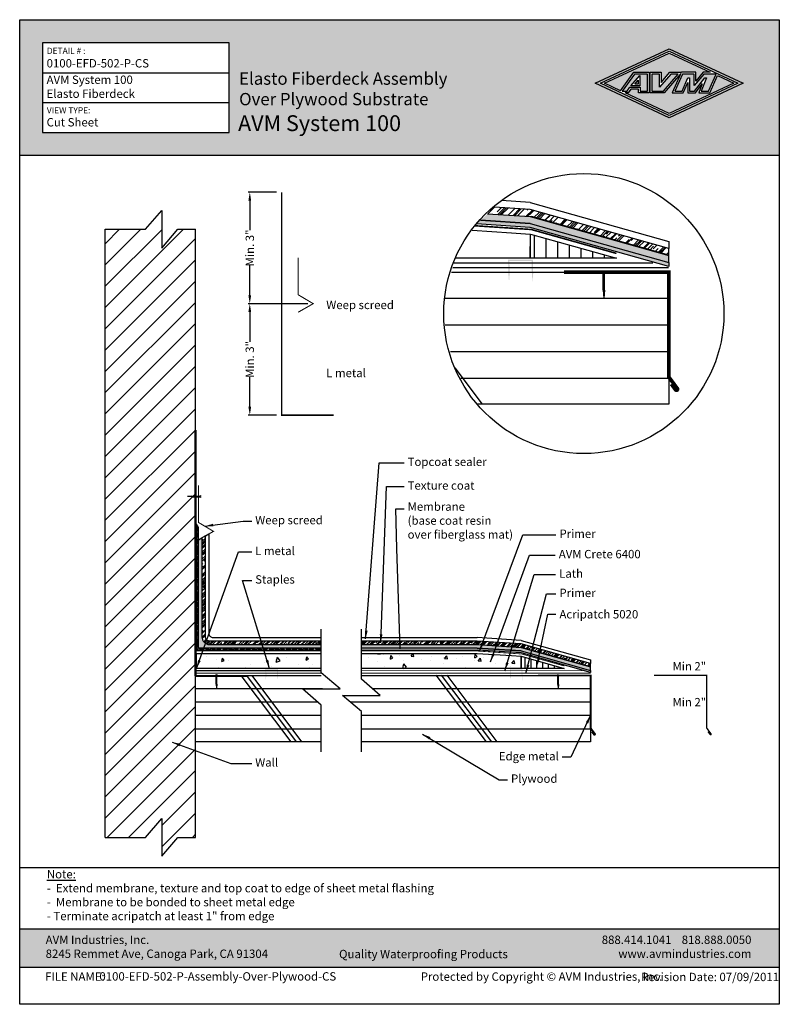
# Model space of a CAD drawing. Extents: x 0 to 216, y 0 to 280.
import ezdxf
from ezdxf.xclip import XClip

# ---------------------------------------------------------------- set-up
doc = ezdxf.new("R2010")
doc.units = 0
doc.header["$LTSCALE"] = 10
doc.header["$MEASUREMENT"] = 0
doc.header["$XCLIPFRAME"] = 0
doc.header["$PDMODE"] = 35
doc.linetypes.add('ACAD_ISO03W100', pattern=[30, 12, -18])
doc.linetypes.add('DOT', pattern=[0.25, 0, -0.25])
doc.layers.get('0').update_dxf_attribs({"linetype": 'CONTINUOUS'})
doc.layers.get('Defpoints').update_dxf_attribs({"linetype": 'CONTINUOUS'})
for name, color, linetype in [('3517-LOGO$0$CADdetails-7-FRAME', 7, 'CONTINUOUS'), ('3517-LOGO$0$CADdetails-7-VERYFINE', 7, 'CONTINUOUS'), ('3517-LOGO$0$LOGO', 131, 'CONTINUOUS'), ('3517-LOGO$0$TEXT', 7, 'CONTINUOUS'), ('3517-LOGO$0$TITLE BLOCK', 151, 'CONTINUOUS'), ('base_coat', 94, 'CONTINUOUS'), ('CADdetails-7-FRAME', 7, 'CONTINUOUS'), ('CADdetails-7-VERYFINE', 7, 'CONTINUOUS'), ('concrete', 153, 'CONTINUOUS'), ('FIBERGLASS', 232, 'CONTINUOUS'), ('lath', 150, 'CONTINUOUS'), ('plywood', 46, 'CONTINUOUS'), ('primer', 7, 'CONTINUOUS'), ('sheet_metal', 1, 'CONTINUOUS'), ('texture_coat', 20, 'CONTINUOUS'), ('topcoat', 23, 'CONTINUOUS'), ('wall', 46, 'CONTINUOUS')]:
    doc.layers.add(name, color=color, linetype=linetype)
doc.styles.add('3517-LOGO$0$CADdetails-NOTES', font='ARIALN.TTF', dxfattribs={"height": 2.38})
doc.styles.add('CADdetails-DIMENSIONS', font='ARIALN.TTF', dxfattribs={"height": 2.38})
doc.styles.add('CADdetails-NOTES', font='ARIALN.TTF', dxfattribs={"height": 2.38})
doc.dimstyles.new('CADdetails-LEADER', dxfattribs={"dimtxt": 2.38, "dimasz": 2.38, "dimexe": 0.5, "dimexo": 1.5, "dimgap": 1, "dimtad": 0, "dimzin": 0, "dimdsep": 46, "dimtxsty": 'CADdetails-DIMENSIONS', "dimcen": 1, "dimclrd": 256, "dimclre": 256, "dimclrt": 256, "dimadec": 0, "dimazin": 0, "dimtfac": 1, "dimtdec": 4, "dimtofl": 0, "dimtmove": 0, "dimatfit": 3, "dimfxl": 0, "dimtolj": 1, "dimtzin": 0, "dimarcsym": 0})

# ---------------------------------------------------------------- blocks, each defined once
blk = doc.blocks.new('STAPLE')
at = {"layer": 'sheet_metal', "linetype": 'DOT'}
blk.add_hatch(color=256, dxfattribs=at).paths.add_polyline_path([(474.248, 52.844), (472.916, 52.844), (472.928, 52.082), (472.963, 51.654), (472.997, 52.082), (472.985, 52.774), (474.178, 52.774), (474.19, 52.082), (474.225, 51.654), (474.26, 52.082)])
blk = doc.blocks.new('NAIL')
at = {"layer": 'sheet_metal'}
blk.add_hatch(color=256, dxfattribs=at).paths.add_polyline_path([(202.415, -3.657), (202.436, -3.923), (202.458, -3.657), (202.458, -3.057), (202.5, -3.057, 0.39206), (202.372, -3.057), (202.415, -3.057)])
for p, q in [((202.372, -3.057), (202.415, -3.057)), ((202.415, -3.657), (202.415, -3.057)), ((202.415, -3.057), (202.415, -3.057)), ((202.458, -3.057), (202.5, -3.057)), ((202.458, -3.657), (202.458, -3.057)), ((202.415, -3.657), (202.436, -3.923)), ((202.458, -3.657), (202.436, -3.923))]:
    blk.add_line(p, q, dxfattribs=at)
blk.add_arc((202.436, -3.126), 0.0941, 47.1837, 132.8163, dxfattribs=at)
blk = doc.blocks.new('EDGE1')
at = {"layer": 'base_coat', "linetype": 'Continuous'}
h = blk.add_hatch(dxfattribs=at)
h.set_pattern_fill('DOTS', color=256, scale=2.5, style=0)
h.set_pattern_definition([(0, (-493.6163, -35.64432), (0.078125, 0.15625), [0, -0.15625])])
h.paths.add_polyline_path([(6.615, 3.653), (6.556, 3.656), (1.874, 3.967), (-10.495, 3.967), (-10.495, 3.591), (1.874, 3.591), (6.556, 3.28), (13.993, 1.192), (13.993, 1.582)])
at = {"layer": 'concrete', "linetype": 'Continuous'}
h = blk.add_hatch(dxfattribs=at)
h.set_pattern_fill('ANSI31', color=256, scale=5, angle=45, style=0)
h.set_pattern_definition([(90, (-493.6163, -35.6443), (-0.625, 1e-16), [])])
h.paths.add_polyline_path([(6.568, 2.715), (6.556, 1.42), (11.181, 1.42)])
at = {"layer": 'FIBERGLASS', "linetype": 'Continuous'}
h = blk.add_hatch(dxfattribs=at)
h.set_pattern_fill('ANSI35', color=256, style=0)
h.set_pattern_definition([(45, (-493.6163, -35.64432), (-0.1767767, 0.1767767), []), (45, (-493.43952, -35.64432), (-0.1767767, 0.1767767), [0.3125, -0.0625, 0, -0.0625])])
h.paths.add_polyline_path([(1.874, 3.591), (-10.495, 3.591), (-10.495, 3.375), (1.874, 3.375), (6.556, 3.063), (6.558, 3.063), (6.558, 3.28)])
h.paths.add_polyline_path([(6.558, 3.28), (6.558, 3.28), (6.558, 3.063), (13.993, 0.975), (13.993, 1.192)])
at = {"layer": 'texture_coat', "linetype": 'Continuous'}
h = blk.add_hatch(dxfattribs=at)
h.set_pattern_fill('AR-RROOF', color=256, scale=0.4, angle=45, style=0)
h.set_pattern_definition([(45, (-493.6163, -35.64432), (0.33941125, 0.90509668), [6, -0.8, 2, -0.4]), (45, (-493.38154, -35.1267), (-0.6590235, 0.0933381), [1.2, -0.132, 2.4, -0.3]), (45, (-493.7153, -35.26248), (1.28127749, 1.66028672), [3.2, -0.56, 1.6, -0.4])])
h.paths.add_polyline_path([(1.874, 4.343), (-10.495, 4.343), (-10.495, 3.967), (1.874, 3.967), (6.556, 3.656), (6.558, 3.656), (6.558, 4.031)])
h.paths.add_polyline_path([(6.558, 4.031), (6.558, 4.031), (6.558, 3.656), (13.993, 1.568), (13.993, 1.944)])
at = {"layer": 'base_coat', "linetype": 'Continuous'}
for points in [[(-10.495, 3.967), (1.874, 3.967)], [(1.874, 3.967), (6.556, 3.656), (6.615, 3.653)], [(1.874, 3.591), (-10.495, 3.591)], [(6.558, 3.28), (6.556, 3.28), (1.874, 3.591)], [(6.556, 3.28), (13.993, 1.192), (13.993, 1.582), (6.615, 3.653)]]:
    blk.add_lwpolyline(points, dxfattribs=at)
at = {"layer": 'concrete', "linetype": 'Continuous'}
blk.add_lwpolyline([(-10.495, 3.027), (1.874, 3.027), (5.55, 2.782), (6.556, 2.715), (6.556, 1.42), (5.557, 1.42), (-10.495, 1.42)], dxfattribs=at)
blk.add_lwpolyline([(11.181, 1.42), (6.556, 1.42), (6.568, 2.715)], close=True, dxfattribs=at)
at = {"layer": 'FIBERGLASS', "linetype": 'Continuous'}
for points in [[(1.874, 3.591), (-10.495, 3.591)], [(-10.495, 3.375), (1.874, 3.375)], [(1.874, 3.591), (6.556, 3.28), (6.558, 3.28), (13.993, 1.192), (13.993, 0.975), (6.558, 3.063), (6.556, 3.063), (1.874, 3.375)]]:
    blk.add_lwpolyline(points, dxfattribs=at)
at = {"layer": 'lath', "linetype": 'Continuous', "const_width": 0.0804}
for points in [[(-10.495, 1.162), (5.557, 1.162)], [(5.557, 1.162), (13.14, 1.162)]]:
    blk.add_lwpolyline(points, dxfattribs=at)
at = {"layer": 'plywood'}
for p, q in [((-2.541, 0.712), (2.822, -6.415)), ((-1.961, 0.712), (3.402, -6.415)), ((-1.381, 0.712), (3.983, -6.415)), ((-9.347, -0.723), (5.557, -0.723)), ((5.557, -0.723), (13.993, -0.723))]:
    blk.add_line(p, q, dxfattribs=at)
for points in [[(-10.495, 0.664), (5.557, 0.664), (13.993, 0.664), (13.993, -6.415), (5.557, -6.415), (-10.495, -6.415)], [(-11.692, -2.158), (5.557, -2.158), (13.993, -2.158)], [(-10.495, -3.593), (5.557, -3.593), (13.993, -3.593)], [(-10.495, -5.028), (5.557, -5.028), (13.993, -5.028)]]:
    blk.add_lwpolyline(points, dxfattribs=at)
at = {"layer": 'primer', "linetype": 'ACAD_ISO03W100'}
for points, const_width in [([(-10.495, 3.274), (1.874, 3.274)], 0.0804), ([(6.558, 2.962), (6.556, 2.962), (1.874, 3.274)], 0.084), ([(6.558, 2.973), (11.181, 1.675)], 0.084), ([(-10.495, 0.911), (5.557, 0.911)], 0.0804), ([(5.557, 0.911), (13.993, 0.911)], 0.0804)]:
    blk.add_lwpolyline(points, dxfattribs=dict(at, const_width=const_width))
at = {"layer": 'sheet_metal', "const_width": 0.2}
blk.add_lwpolyline([(8.368, 0.664), (13.993, 0.664), (13.993, -4.961), (14.448, -5.576, -1), (14.356, -5.644), (14.13, -5.339)], format="xyb", dxfattribs=at)
at = {"layer": 'texture_coat', "linetype": 'Continuous'}
for points in [[(1.874, 4.343), (-10.495, 4.343)], [(6.558, 4.031), (6.556, 4.031), (1.874, 4.343)], [(-10.495, 3.967), (1.874, 3.967)], [(1.874, 3.967), (6.556, 3.656), (6.558, 3.656)], [(6.556, 3.656), (6.558, 3.656), (13.993, 1.568), (13.993, 1.944), (6.558, 4.031), (6.556, 4.031)]]:
    blk.add_lwpolyline(points, dxfattribs=at)
at = {"layer": 'topcoat', "linetype": 'Continuous'}
for points in [[(-10.495, 4.719), (1.874, 4.719)], [(1.874, 4.343), (-10.495, 4.343)], [(6.558, 4.407), (6.556, 4.407), (1.874, 4.719)], [(6.558, 4.031), (6.556, 4.031), (1.874, 4.343)], [(6.556, 4.407), (6.558, 4.407), (13.993, 2.319), (13.993, 1.944), (6.558, 4.031), (6.556, 4.031)]]:
    blk.add_lwpolyline(points, dxfattribs=at)
at = {"layer": 'wall'}
blk.add_lwpolyline([(-10.495, -7.497), (-10.495, -3.186), (-12.503, -1.462), (-8.486, -1.462), (-10.495, 0.262), (-10.495, 5.614)], dxfattribs=at)
at = {"layer": 'sheet_metal', "linetype": 'Continuous'}
blk.add_blockref('STAPLE', (-467.547, -51.506), dxfattribs=at)
at = {"layer": 'sheet_metal', "xscale": 1.607182500000022, "yscale": 1.6071825, "zscale": 1.6071825}
blk.add_blockref('NAIL', (-314.844, 5.588), dxfattribs=at)
blk = doc.blocks.new('*D4')
at = {"layer": 'CADdetails-7-VERYFINE', "lineweight": -2}
for p, q in [((81.96, 199.24), (64.93, 199.24)), ((65.43, 196.86), (65.43, 188.42)), ((65.43, 169.92), (65.43, 178.36)), ((72.99, 167.54), (64.93, 167.54))]:
    blk.add_line(p, q, dxfattribs=at)
at = {"layer": 'CADdetails-7-VERYFINE'}
for points in [[(65.03, 196.86), (65.82, 196.86), (65.43, 199.24)], [(65.03, 169.92), (65.82, 169.92), (65.43, 167.54)]]:
    blk.add_solid(points, dxfattribs=at)
at = {"layer": 'Defpoints', "color": 0}
for p in [(83.46, 199.24), (65.43, 167.54), (74.49, 167.54)]:
    blk.add_point(p, dxfattribs=at)
at = {"layer": 'CADdetails-7-VERYFINE', "insert": (65.43, 183.39), "char_height": 2.38, "attachment_point": 5, "rotation": 90, "style": 'CADdetails-DIMENSIONS'}
blk.add_mtext('\\A1;Min. 3"', dxfattribs=at)
blk = doc.blocks.new('3517-LOGO')
at = {"true_color": 0xc2f0ff}
h = blk.add_hatch(color=254, dxfattribs=at)
h.dxf.hatch_style = 1
h.paths.add_polyline_path([(216, 280), (0, 280), (0, 241.47), (216, 241.47)])
h.paths.add_polyline_path([(163.68, 261.91), (184.69, 271.75), (205.7, 261.91), (184.69, 252.07)], flags=16)
h.paths.add_polyline_path([(59.54, 247.89), (6.46, 247.89), (6.46, 273.38), (59.54, 273.38)], flags=16)
h.paths.add_polyline_path([(7.29, 255.53), (20.79, 255.53), (20.79, 252.9), (7.29, 252.9)], flags=8)
h.paths.add_polyline_path([(7.29, 272.46), (18.92, 272.46), (18.92, 269.82), (7.29, 269.82)], flags=8)
h = blk.add_hatch(color=140)
h.dxf.hatch_style = 1
h.paths.add_polyline_path([(205.7, 261.91), (184.69, 271.75), (163.68, 261.91), (184.69, 252.07)])
h.paths.add_polyline_path([(184.69, 252.76), (165.15, 261.91), (184.69, 271.06), (204.23, 261.91)], flags=16)
h.paths.add_polyline_path([(184.69, 253.31), (172.16, 259.18), (172.98, 259.18), (173.76, 260.29), (175.93, 260.29), (175.93, 259.18), (179.01, 259.18), (179.01, 265.04), (174.59, 265.04), (170.81, 259.81), (166.33, 261.91), (184.69, 270.51), (196.36, 265.04), (194.31, 265.04), (192.3, 262.56), (192.3, 265.04), (188.18, 265.04), (184.89, 265.04), (182.41, 262.13), (182.41, 265.04), (179.27, 265.04), (179.27, 259.18), (183.28, 259.18), (188.03, 264.71), (185.56, 259.18), (188.7, 259.18), (189.96, 262.14), (189.96, 259.18), (192.17, 259.18), (194.11, 261.73), (193.08, 259.18), (196.2, 259.18), (198.39, 264.09), (203.05, 261.91)], flags=0)
h.paths.add_polyline_path([(186.33, 259.68), (188.5, 264.54), (191.8, 264.54), (191.8, 261.26), (194.54, 264.54), (198.04, 264.54), (195.87, 259.68), (193.82, 259.68), (195.34, 263.47), (194.79, 263.47), (191.92, 259.68), (190.46, 259.68), (190.46, 263.47), (189.98, 263.47), (188.37, 259.68)], flags=0)
h.paths.add_polyline_path([(183.05, 259.68), (179.77, 259.68), (179.77, 264.54), (181.91, 264.54), (181.91, 260.78), (185.12, 264.54), (187.23, 264.54)], flags=0)
h.paths.add_polyline_path([(178.51, 259.68), (176.43, 259.68), (176.43, 260.79), (173.5, 260.79), (172.72, 259.68), (171.34, 259.68), (174.84, 264.54), (178.51, 264.54)], flags=0)
h.paths.add_polyline_path([(176.32, 261.17), (173.82, 261.17), (176.32, 264.16)], flags=0)
h.paths.add_polyline_path([(175.82, 261.67), (174.89, 261.67), (175.82, 262.78)], flags=0)
h = blk.add_hatch(color=140)
h.dxf.hatch_style = 1
h.paths.add_polyline_path([(191.8, 261.26), (191.8, 264.54), (188.5, 264.54), (186.33, 259.68), (188.37, 259.68), (189.98, 263.47), (190.46, 263.47), (190.46, 259.68), (191.92, 259.68), (194.79, 263.47), (195.34, 263.47), (193.82, 259.68), (195.87, 259.68), (198.04, 264.54), (194.54, 264.54)])
h.paths.add_polyline_path([(187.23, 264.54), (185.12, 264.54), (181.91, 260.78), (181.91, 264.54), (179.77, 264.54), (179.77, 259.68), (183.05, 259.68)])
h.paths.add_polyline_path([(178.51, 264.54), (174.84, 264.54), (171.34, 259.68), (172.72, 259.68), (173.5, 260.79), (176.43, 260.79), (176.43, 259.68), (178.51, 259.68)])
h.paths.add_polyline_path([(176.32, 261.17), (173.82, 261.17), (176.32, 264.16)], flags=16)
h.paths.add_polyline_path([(175.82, 261.67), (174.89, 261.67), (175.82, 262.78)], flags=0)
at = {"layer": '3517-LOGO$0$TEXT'}
h = blk.add_hatch(color=256, dxfattribs=at)
h.dxf.hatch_style = 1
h.paths.add_polyline_path([(188.18, 265.04), (192.3, 265.04), (192.3, 262.56), (194.31, 265.04), (196.36, 265.04), (184.69, 270.51), (166.33, 261.91), (170.81, 259.81), (174.59, 265.04), (179.01, 265.04), (179.01, 259.18), (175.93, 259.18), (175.93, 260.29), (173.76, 260.29), (172.98, 259.18), (172.16, 259.18), (184.69, 253.31), (203.05, 261.91), (198.39, 264.09), (196.2, 259.18), (193.08, 259.18), (194.11, 261.73), (192.17, 259.18), (189.96, 259.18), (189.96, 262.14), (188.7, 259.18), (185.56, 259.18), (188.03, 264.71), (183.28, 259.18), (179.27, 259.18), (179.27, 265.04), (182.41, 265.04), (182.41, 262.13), (184.89, 265.04)])
h.paths.add_polyline_path([(175.82, 261.67), (175.82, 262.78), (174.89, 261.67)], flags=17)
at = {"layer": '3517-LOGO$0$TITLE BLOCK'}
blk.add_hatch(color=140, dxfattribs=at).paths.add_polyline_path([(216, 21.48), (0, 21.48), (0, 10.6), (216, 10.6)])
at = {"color": 7}
for p, q in [((170.81, 259.81), (174.59, 265.04)), ((174.59, 265.04), (179.01, 265.04)), ((179.01, 265.04), (179.01, 259.18)), ((179.27, 265.04), (182.41, 265.04)), ((179.27, 259.18), (179.27, 265.04)), ((182.41, 262.13), (184.89, 265.04)), ((182.41, 265.04), (182.41, 262.13)), ((188.03, 264.71), (183.28, 259.18)), ((184.89, 265.04), (188.18, 265.04)), ((188.03, 264.71), (185.56, 259.18)), ((188.5, 264.54), (186.33, 259.68)), ((192.3, 265.04), (188.18, 265.04)), ((188.37, 259.68), (189.98, 263.47)), ((191.8, 264.54), (188.5, 264.54)), ((190.46, 263.47), (190.46, 259.68)), ((191.8, 261.26), (191.8, 264.54)), ((194.54, 264.54), (191.8, 261.26)), ((191.92, 259.68), (194.79, 263.47)), ((192.3, 262.56), (192.3, 265.04)), ((194.31, 265.04), (192.3, 262.56)), ((195.34, 263.47), (193.82, 259.68)), ((196.36, 265.04), (194.31, 265.04)), ((198.04, 264.54), (194.54, 264.54)), ((195.87, 259.68), (198.04, 264.54)), ((196.2, 259.18), (198.39, 264.09)), ((174.89, 261.67), (175.82, 262.78)), ((175.82, 261.67), (174.89, 261.67)), ((175.82, 262.78), (175.82, 261.67)), ((188.7, 259.18), (189.96, 262.14)), ((189.96, 262.14), (189.96, 259.18)), ((192.17, 259.18), (194.11, 261.73)), ((194.11, 261.73), (193.08, 259.18)), ((172.98, 259.18), (172.16, 259.18)), ((173.76, 260.29), (172.98, 259.18)), ((175.93, 260.29), (173.76, 260.29)), ((175.93, 259.18), (175.93, 260.29)), ((179.01, 259.18), (175.93, 259.18)), ((183.28, 259.18), (179.27, 259.18)), ((185.56, 259.18), (188.7, 259.18)), ((186.33, 259.68), (188.37, 259.68)), ((189.96, 259.18), (192.17, 259.18)), ((190.46, 259.68), (191.92, 259.68)), ((193.08, 259.18), (196.2, 259.18)), ((193.82, 259.68), (195.87, 259.68))]:
    blk.add_line(p, q, dxfattribs=at)
for p, q in [((189.98, 263.47), (190.46, 263.47)), ((194.79, 263.47), (195.34, 263.47))]:
    blk.add_line(p, q)
for points in [[(178.51, 264.54), (174.84, 264.54), (171.34, 259.68), (172.72, 259.68), (173.5, 260.79), (176.43, 260.79), (176.43, 259.68), (178.51, 259.68)], [(176.32, 261.17), (173.82, 261.17), (176.32, 264.16)], [(181.91, 264.54), (179.77, 264.54), (179.77, 259.68), (183.05, 259.68), (187.23, 264.54), (185.12, 264.54), (181.91, 260.78)]]:
    blk.add_lwpolyline(points, close=True)
at = {"layer": '3517-LOGO$0$CADdetails-7-FRAME'}
for p, q in [((6.46, 264.88), (59.54, 264.88)), ((6.46, 256.46), (59.54, 256.46))]:
    blk.add_line(p, q, dxfattribs=at)
for points in [[(0, 280), (216, 280), (216, 0), (0, 0)], [(6.46, 247.89), (59.54, 247.89), (59.54, 273.38), (6.46, 273.38)]]:
    blk.add_lwpolyline(points, close=True, dxfattribs=at)
at = {"layer": '3517-LOGO$0$LOGO', "color": 140}
for p, q in [((163.68, 261.91), (184.69, 271.75)), ((163.68, 261.91), (184.69, 271.75)), ((163.68, 261.91), (184.69, 271.75)), ((163.68, 261.91), (184.69, 271.75)), ((184.69, 271.75), (205.7, 261.91)), ((184.69, 271.75), (205.7, 261.91)), ((184.69, 271.75), (205.7, 261.91)), ((184.69, 271.75), (205.7, 261.91)), ((184.69, 252.07), (163.68, 261.91)), ((184.69, 252.07), (163.68, 261.91)), ((184.69, 252.07), (163.68, 261.91)), ((184.69, 252.07), (163.68, 261.91)), ((205.7, 261.91), (184.69, 252.07)), ((205.7, 261.91), (184.69, 252.07)), ((205.7, 261.91), (184.69, 252.07)), ((205.7, 261.91), (184.69, 252.07))]:
    blk.add_line(p, q, dxfattribs=at)
at = {"layer": '3517-LOGO$0$LOGO', "color": 7}
for p, q in [((165.15, 261.91), (184.69, 271.06)), ((166.33, 261.91), (184.69, 270.51)), ((184.69, 271.06), (204.23, 261.91)), ((184.69, 270.51), (196.36, 265.04)), ((198.38, 264.1), (203.05, 261.91)), ((184.69, 252.76), (165.15, 261.91)), ((170.81, 259.81), (166.33, 261.91)), ((204.23, 261.91), (184.69, 252.76)), ((203.05, 261.91), (184.69, 253.31)), ((184.69, 253.31), (172.16, 259.18))]:
    blk.add_line(p, q, dxfattribs=at)
at = {"layer": '3517-LOGO$0$TITLE BLOCK', "color": 140}
for p, q in [((0, 241.47), (216, 241.47)), ((0, 38.95), (216, 38.95))]:
    blk.add_line(p, q, dxfattribs=at)
at = {"layer": '3517-LOGO$0$TITLE BLOCK'}
for p, q in [((0, 21.48), (216, 21.48)), ((0, 10.6), (216, 10.6))]:
    blk.add_line(p, q, dxfattribs=at)
at = {"layer": '3517-LOGO$0$CADdetails-7-FRAME', "attachment_point": 1, "style": '3517-LOGO$0$CADdetails-NOTES'}
for s, insert, char_height, width in [('{\\fCalibri|b0|i0|c0|p34;DETAIL # :}', (7.72, 272.02), 1.75, 69.1283), ('{\\fCalibri|b0|i0|c0|p34;VIEW TYPE:}', (7.72, 255.1), 1.75, 69.1283), ('FILE NAME:', (7.23, 9.08), 2.38, 86.517), ('Protected by Copyright © AVM Industries, Inc.', (114.03, 9.08), 2.38, 86.517)]:
    blk.add_mtext(s, dxfattribs=dict(at, insert=insert, char_height=char_height, width=width))
at = {"layer": '3517-LOGO$0$CADdetails-7-VERYFINE', "char_height": 2.38, "width": 72.2226, "style": '3517-LOGO$0$CADdetails-NOTES'}
for s, insert, attachment_point in [('{\\fCalibri|b0|i0|c0|p34;AVM Industries, Inc.\\P8245 Remmet Ave, Canoga Park, CA 91304}', (7.38, 19.54), 1), ('{\\fCalibri|b0|i0|c0|p34;888.414.1041    818.888.0050\\Pwww.avmindustries.com}', (208.08, 19.54), 3), ('{\\fCalibri|b0|i0|c0|p34;\\PQuality Waterproofing Products}', (90.81, 19.45), 1)]:
    blk.add_mtext(s, dxfattribs=dict(at, insert=insert, attachment_point=attachment_point))
blk = doc.blocks.new('*D6')
at = {"layer": 'CADdetails-7-VERYFINE', "lineweight": -2}
for p, q in [((72.99, 230.95), (64.93, 230.95)), ((65.43, 228.57), (65.43, 220.13)), ((65.43, 201.62), (65.43, 210.06)), ((72.99, 199.24), (64.93, 199.24))]:
    blk.add_line(p, q, dxfattribs=at)
at = {"layer": 'CADdetails-7-VERYFINE'}
for points in [[(65.03, 228.57), (65.82, 228.57), (65.43, 230.95)], [(65.03, 201.62), (65.82, 201.62), (65.43, 199.24)]]:
    blk.add_solid(points, dxfattribs=at)
at = {"layer": 'Defpoints', "color": 0}
for p in [(74.49, 230.95), (65.43, 199.24), (74.49, 199.24)]:
    blk.add_point(p, dxfattribs=at)
at = {"layer": 'CADdetails-7-VERYFINE', "insert": (65.43, 215.1), "char_height": 2.38, "attachment_point": 5, "rotation": 90, "style": 'CADdetails-DIMENSIONS'}
blk.add_mtext('\\A1;Min. 3"', dxfattribs=at)

msp = doc.modelspace()

# ---------------------------------------------------------------- hatches: boundary and pattern name
at = {"layer": 'base_coat', "linetype": 'Continuous'}
h = msp.add_hatch(dxfattribs=at)
h.set_pattern_fill('DOTS', color=256, scale=6.655, style=0)
h.set_pattern_definition([(0, (-1188.90448, -48.0068), (0.20796875, 0.4159375), [0, -0.4159375])])
h.paths.add_polyline_path([(85.759, 102.311), (53.945, 102.311, -0.4142136), (51.806, 104.451), (51.806, 132.622), (50.822, 132.062), (50.806, 101.311), (85.759, 101.311)])
h = msp.add_hatch(dxfattribs=at)
h.set_pattern_fill('DOTS', color=256, scale=6.655, style=0)
h.set_pattern_definition([(0, (-1188.90448, -3.13442), (0.20796875, 0.4159375), [0, -0.4159375])])
h.paths.add_polyline_path([(142.711, 101.476), (142.554, 101.482), (130.091, 102.311), (97.165, 102.311), (97.165, 101.311), (130.091, 101.311), (142.554, 100.482), (162.352, 94.923), (162.352, 95.961)])
at = {"layer": 'concrete', "linetype": 'Continuous'}
h = msp.add_hatch(dxfattribs=at)
h.set_pattern_fill('AR-CONC', color=256, scale=1.331, angle=30, style=0)
h.set_pattern_definition([(80, (-911.623, -18.779), (8.68533, 4.050035), [0.99825, -10.98075]), (25, (-911.623, -18.779), (-6.6052, 7.74698), [0.7986, -8.7846]), (130.4514, (-910.899, -18.442), (2.08014, 11.79701), [0.84838, -9.3322]), (76.1842, (-912.954, -16.474), (13.4034, 5.19458), [1.49737, -16.47112]), (126.6356, (-911.837, -16.041), (4.29091, 17.44864), [1.27257, -13.9983]), (21.1842, (-912.954, -16.474), (4.2909, 17.44864), [1.1979, -13.1769]), (51, (-911.468, -16.385), (9.559856, -0.66849), [0.99825, -10.98075]), (356, (-911.468, -16.385), (-2.02123, 9.97792), [0.7986, -8.7846]), (101.4514, (-910.672, -16.44), (7.53864, 9.309426), [0.84838, -9.3322]), (67.5, (-911.6228, -18.779), (-2.075244, 3.918124), [0, -8.67812, 0, -8.9177, 0, -8.817875]), (37.5, (-911.623, -18.779), (0.40754, 6.297032), [0, -5.08442, 0, -8.47847, 0, -3.360775]), (357.5, (-914.1933, -20.2632), (6.303366, 3.292603), [0, -3.3275, 0, -10.3818, 0, -13.77585]), (347.5, (-915.346, -20.929), (6.05607, 5.034994), [0, -4.32575, 0, -6.89458, 0, -9.78285])])
h.paths.add_polyline_path([(85.759, 99.808), (50.29, 99.808), (50.29, 95.529), (85.759, 95.529)])
h.paths.add_polyline_path([(142.554, 98.979), (139.877, 99.157), (130.091, 99.808), (104.424, 99.808), (104.424, 95.529), (139.895, 95.529), (142.554, 95.529)])
h.paths.add_polyline_path([(104.424, 99.808), (97.165, 99.808), (97.165, 95.529), (104.424, 95.529)])
h = msp.add_hatch(dxfattribs=at)
h.set_pattern_fill('ANSI31', color=256, scale=13.31, angle=45, style=0)
h.set_pattern_definition([(90, (-1188.9045, -3.1344), (-1.66375, 3e-16), [])])
h.paths.add_polyline_path([(142.585, 98.977), (142.554, 95.529), (154.865, 95.529)])
at = {"layer": 'FIBERGLASS', "linetype": 'Continuous'}
h = msp.add_hatch(dxfattribs=at)
h.set_pattern_fill('ANSI35', color=256, scale=2.662, style=0)
h.set_pattern_definition([(45, (-911.6228, -18.77916), (-0.47057956, 0.47057956), []), (45, (-911.1522, -18.77916), (-0.47057956, 0.47057956), [0.831875, -0.166375, 0, -0.166375])])
h.paths.add_polyline_path([(85.759, 101.311), (50.806, 101.311), (50.806, 135.567), (50.229, 136.55), (50.229, 101.888), (50.229, 100.734), (85.759, 100.734)])
h = msp.add_hatch(dxfattribs=at)
h.set_pattern_fill('ANSI35', color=256, scale=2.662, style=0)
h.set_pattern_definition([(45, (-1188.9045, -3.1344), (-0.47057956, 0.47057956), []), (45, (-1188.4339, -3.1344), (-0.47057956, 0.47057956), [0.831875, -0.166375, 0, -0.166375])])
h.paths.add_polyline_path([(130.091, 101.311), (97.165, 101.311), (97.165, 100.734), (130.091, 100.734), (142.554, 99.905), (142.559, 99.904), (142.559, 100.482)])
h.paths.add_polyline_path([(142.56, 100.482), (142.559, 100.482), (142.559, 99.904), (162.352, 94.347), (162.352, 94.924)])
at = {"layer": 'texture_coat', "linetype": 'Continuous'}
h = msp.add_hatch(dxfattribs=at)
h.set_pattern_fill('AR-RROOF', color=256, scale=1.0648, angle=45, style=0)
h.set_pattern_definition([(45, (-1188.9045, -48.0068), (0.9035128, 2.4093674), [15.972, -2.1296, 5.324, -1.0648]), (45, (-1188.2795, -46.629), (-1.7543206, 0.248466), [3.1944, -0.351384, 6.3888, -0.7986]), (45, (-1189.168, -46.99035), (3.41076067, 4.41968325), [8.5184, -1.49072, 4.2592, -1.0648])])
h.paths.add_polyline_path([(52.806, 133.191), (51.806, 132.622), (51.806, 104.451, 0.4142136), (53.945, 102.311), (85.759, 102.311), (85.759, 103.312), (53.945, 103.312, -0.4142136), (52.806, 104.451)])
h = msp.add_hatch(dxfattribs=at)
h.set_pattern_fill('AR-RROOF', color=256, scale=1.0648, angle=45, style=0)
h.set_pattern_definition([(45, (-1188.9045, -3.1344), (0.9035128, 2.4093674), [15.972, -2.1296, 5.324, -1.0648]), (45, (-1188.2795, -1.7566), (-1.7543206, 0.248466), [3.1944, -0.351384, 6.3888, -0.7986]), (45, (-1189.168, -2.118), (3.41076067, 4.41968325), [8.5184, -1.49072, 4.2592, -1.0648])])
h.paths.add_polyline_path([(130.091, 103.312), (97.165, 103.312), (97.165, 102.311), (130.091, 102.311), (142.554, 101.482), (142.559, 101.482), (142.559, 102.482)])
h.paths.add_polyline_path([(142.56, 102.482), (142.559, 102.482), (142.559, 101.482), (162.352, 95.925), (162.352, 96.925)])
at = {"layer": 'wall'}
h = msp.add_hatch(dxfattribs=at)
h.set_pattern_fill('ANSI31', color=256, scale=34.226559, style=0)
h.set_pattern_definition([(45, (-594.7524, 105.452), (-3.02523, 3.02523), [])])
h.paths.add_polyline_path([(49.999, 220.39), (44.985, 220.39), (40.395, 215.044), (40.395, 225.737), (35.805, 220.39), (24.329, 220.39), (24.329, 47.465), (35.805, 47.465), (40.395, 52.811), (40.395, 42.118), (44.985, 47.465), (49.999, 47.465)])

# ---------------------------------------------------------------- linework, layer by layer
at = {"layer": 'base_coat', "linetype": 'Continuous'}
msp.add_lwpolyline([(85.759, 101.311), (50.806, 101.311), (50.822, 132.062), (51.806, 132.622), (51.806, 104.451, 0.4142136), (53.945, 102.311), (85.759, 102.311)], format="xyb", dxfattribs=at)
for points in [[(97.165, 102.311), (130.091, 102.311)], [(130.091, 101.311), (97.165, 101.311)], [(130.091, 102.311), (142.554, 101.482), (142.711, 101.476)], [(142.559, 100.482), (142.554, 100.482), (130.091, 101.311)], [(142.554, 100.482), (162.352, 94.923), (162.352, 95.961), (142.711, 101.476)]]:
    msp.add_lwpolyline(points, dxfattribs=at)
at = {"layer": 'CADdetails-7-VERYFINE'}
for points in [[(24.329, 220.39), (35.805, 220.39), (40.395, 225.737), (40.395, 215.044), (44.985, 220.39), (49.999, 220.39)], [(85.759, 71.794), (85.759, 85.106), (80.413, 89.696), (91.106, 89.696), (85.759, 94.286), (85.759, 106.694)], [(97.165, 71.794), (97.165, 83.269), (91.819, 87.859), (102.512, 87.859), (97.165, 92.449), (97.165, 106.694)], [(24.329, 47.465), (35.805, 47.465), (40.395, 52.811), (40.395, 42.118), (44.985, 47.465), (49.999, 47.465)]]:
    msp.add_lwpolyline(points, dxfattribs=at)
at = {"layer": 'CADdetails-7-VERYFINE', "linetype": 'Continuous'}
msp.add_circle((160.421, 196.429), 39.823, dxfattribs=at)
at = {"layer": 'concrete', "linetype": 'Continuous'}
for points in [[(85.759, 95.529), (50.29, 95.529), (50.29, 99.808), (85.759, 99.808)], [(97.165, 99.808), (130.091, 99.808), (139.877, 99.157), (142.554, 98.979), (142.554, 95.529), (139.895, 95.529), (97.165, 95.529)]]:
    msp.add_lwpolyline(points, dxfattribs=at)
msp.add_lwpolyline([(154.865, 95.529), (142.554, 95.529), (142.585, 98.977)], close=True, dxfattribs=at)
at = {"layer": 'FIBERGLASS', "linetype": 'Continuous'}
for points in [[(85.759, 101.311), (50.806, 101.311), (50.806, 135.567), (50.229, 136.55), (50.229, 101.888)], [(50.229, 101.888), (50.229, 100.734), (85.759, 100.734)], [(130.091, 101.311), (97.165, 101.311)], [(130.091, 101.311), (142.554, 100.482), (142.559, 100.482), (162.352, 94.924), (162.352, 94.347), (142.559, 99.904), (142.554, 99.905), (130.091, 100.734)], [(97.165, 100.734), (130.091, 100.734)]]:
    msp.add_lwpolyline(points, dxfattribs=at)
at = {"layer": 'lath', "linetype": 'Continuous'}
for points, const_width in [([(49.999, 94.845), (85.759, 94.845)], 0.399), ([(97.165, 94.845), (139.895, 94.845)], 0.214), ([(139.895, 94.845), (160.08, 94.845)], 0.214)]:
    msp.add_lwpolyline(points, dxfattribs=dict(at, const_width=const_width))
at = {"layer": 'plywood'}
for p, q in [((62.908, 93.518), (77.089, 74.674)), ((64.453, 93.518), (78.633, 74.674)), ((65.997, 93.518), (80.178, 74.674)), ((118.338, 93.645), (132.615, 74.674)), ((119.883, 93.645), (134.159, 74.674)), ((121.427, 93.645), (135.704, 74.674)), ((49.999, 89.825), (86.104, 89.825)), ((100.222, 89.825), (139.895, 89.825)), ((139.895, 89.825), (162.352, 89.825)), ((49.999, 86.005), (84.711, 86.005)), ((49.999, 82.186), (85.759, 82.186)), ((49.999, 78.366), (85.759, 78.366))]:
    msp.add_line(p, q, dxfattribs=at)
for points in [[(85.759, 74.674), (49.999, 74.674), (49.999, 93.518), (85.759, 93.518)], [(97.165, 93.518), (139.895, 93.518), (162.352, 93.518), (162.352, 74.674), (139.895, 74.674), (97.165, 74.674)], [(93.978, 86.005), (139.895, 86.005), (162.352, 86.005)], [(97.165, 82.186), (139.895, 82.186), (162.352, 82.186)], [(97.165, 78.366), (139.895, 78.366), (162.352, 78.366)]]:
    msp.add_lwpolyline(points, dxfattribs=at)
at = {"layer": 'primer', "linetype": 'ACAD_ISO03W100'}
for points, const_width in [([(49.999, 100.465), (85.759, 100.465)], 0.214), ([(97.165, 100.465), (130.091, 100.465)], 0.214), ([(142.559, 99.636), (142.554, 99.636), (130.091, 100.465)], 0.224), ([(142.559, 99.666), (154.865, 96.211)], 0.224), ([(49.999, 94.175), (85.759, 94.175)], 0.214), ([(97.165, 94.175), (139.895, 94.175)], 0.214), ([(139.895, 94.175), (162.352, 94.175)], 0.214)]:
    msp.add_lwpolyline(points, dxfattribs=dict(at, const_width=const_width))
at = {"layer": 'sheet_metal'}
for points, const_width in [([(89.235, 167.536), (74.487, 167.536), (74.487, 230.949)], 0.399), ([(79.185, 212.368), (79.185, 201.787), (83.464, 199.243), (79.185, 196.809)], 0.299), ([(49.999, 93.351), (49.999, 163.309)], 0.6), ([(50.822, 147.621), (50.822, 137.04), (55.1, 134.495), (50.822, 132.062), (50.822, 130.021)], 0.299)]:
    msp.add_lwpolyline(points, dxfattribs=dict(at, const_width=const_width))
msp.add_lwpolyline([(64.708, 93.351, 0.6, 0.6, 0), (49.959, 93.351, 0.399, 0.399, 0), (49.999, 163.309, 0.399, 0.399, 0)], format="xyseb", dxfattribs=at)
for points, const_width in [([(147.378, 93.518), (162.352, 93.518), (162.352, 78.543), (163.562, 76.906, -1), (163.318, 76.726), (162.717, 77.54)], 0.532), ([(180.399, 93.518), (195.373, 93.518), (195.373, 78.543), (196.583, 76.906, -1), (196.338, 76.726), (195.737, 77.54)], 0.399)]:
    msp.add_lwpolyline(points, format="xyb", dxfattribs=dict(at, const_width=const_width))
at = {"layer": 'texture_coat', "linetype": 'Continuous'}
msp.add_lwpolyline([(85.759, 103.312), (53.945, 103.312, -0.4142136), (52.806, 104.451), (52.806, 133.191), (51.806, 132.622), (51.806, 104.451, 0.4142136), (53.945, 102.311), (85.759, 102.311)], format="xyb", dxfattribs=at)
for points in [[(130.091, 103.312), (97.165, 103.312)], [(97.165, 102.311), (130.091, 102.311)], [(142.559, 102.482), (142.554, 102.482), (130.091, 103.312)], [(130.091, 102.311), (142.554, 101.482), (142.559, 101.482)], [(142.554, 101.482), (142.559, 101.482), (162.352, 95.925), (162.352, 96.925), (142.559, 102.482), (142.554, 102.482)]]:
    msp.add_lwpolyline(points, dxfattribs=at)
at = {"layer": 'topcoat', "linetype": 'Continuous'}
msp.add_lwpolyline([(85.759, 103.312), (53.945, 103.312, -0.4142136), (52.806, 104.451), (52.806, 133.191), (53.807, 133.76), (53.807, 106.613), (53.807, 105.451, 0.4142136), (54.946, 104.312), (85.759, 104.312)], format="xyb", dxfattribs=at)
for points in [[(97.165, 104.312), (130.091, 104.312)], [(142.559, 103.482), (142.554, 103.483), (130.091, 104.312)], [(130.091, 103.312), (97.165, 103.312)], [(142.559, 102.482), (142.554, 102.482), (130.091, 103.312)], [(142.554, 103.483), (142.559, 103.482), (162.352, 97.925), (162.352, 96.925), (142.559, 102.482), (142.554, 102.482)]]:
    msp.add_lwpolyline(points, dxfattribs=at)
at = {"layer": 'wall'}
msp.add_line((24.329, 47.465), (24.329, 220.39), dxfattribs=at)
at = {"layer": 'wall', "linetype": 'Continuous'}
msp.add_lwpolyline([(49.999, 47.465), (49.999, 220.39)], dxfattribs=at)

# ---------------------------------------------------------------- block references
msp.add_blockref('3517-LOGO', (0, 0))
at = {"layer": 'sheet_metal', "xscale": 4.278319814999984, "yscale": 4.278319814999984, "zscale": 4.278319815000002, "rotation": 270}
msp.add_blockref('NAIL', (64.494, 1010.493), dxfattribs=at)
at = {"layer": 'sheet_metal', "linetype": 'Continuous', "xscale": 2.662000000000001, "yscale": 2.662000000000001, "zscale": 2.662000000000001}
for p in [(-1189.013, -45.359), (-1119.508, -45.359)]:
    msp.add_blockref('STAPLE', p, dxfattribs=at)
at = {"layer": 'sheet_metal', "xscale": 4.278319815000059, "yscale": 4.278319814999984, "zscale": 4.278319815000002}
for p in [(-810.11, 106.655), (-713.013, 106.626)]:
    msp.add_blockref('NAIL', p, dxfattribs=at)
at = {"layer": 'topcoat', "linetype": 'Continuous'}
ref = msp.add_blockref('EDGE1', (110.448, 204.66), dxfattribs=dict(at, xscale=5.298036931687483, yscale=5.298036931687483, zscale=5.298036931687501))
XClip(ref).set_block_clipping_path([(16.6703429065, 0.4743361575), (15.8549210833, 2.351769682), (14.5632415212, 3.9396088733), (12.8910891431, 5.1201069939), (10.9624629585, 5.8057238174), (8.9203808765, 5.9456172027), (6.9162741658, 5.5294133098), (5.0987580185, 4.5879758753), (3.6026109426, 3.1911175018), (2.5387802164, 1.4424226815), (1.9861545575, -0.5284335461), (1.9857141034, -2.575301689), (2.537491516, -4.5463955669), (3.6005695599, -6.2955480649), (5.0961153331, -7.6930502041), (6.9132261467, -8.6352697537), (8.9171535507, -9.0523361131), (10.9592956492, -8.9133215892), (12.8882167233, -8.2285348497), (14.5608769962, -7.0487564807), (15.8532397951, -5.461473335), (16.6694695317, -3.5843909165), (16.9490384212, -1.5567048894), (16.9490391173, -1.5534699996)])

# ---------------------------------------------------------------- texts
at = {"char_height": 2.38, "attachment_point": 1, "style": 'CADdetails-NOTES'}
for s, insert, width in [('{\\fCalibri|b0|i0|c0|p34;AVM System 100\\PElasto Fiberdeck}', (7.653, 264.113), 40.57981), ('Revision Date: 07/09/2011', (176.727, 8.972), 41.21729)]:
    msp.add_mtext(s, dxfattribs=dict(at, insert=insert, width=width))
at = {"layer": 'CADdetails-7-FRAME', "char_height": 2.38, "attachment_point": 1, "style": 'CADdetails-NOTES'}
for s, insert, width in [('{\\fCalibri|b0|i0|c0|p34;0100-EFD-502-P-CS}', (7.653, 268.792), 49.50699), ('{\\fCalibri|b0|i0|c0|p34;Cut Sheet}', (7.653, 252.024), 20.11763)]:
    msp.add_mtext(s, dxfattribs=dict(at, insert=insert, width=width))
at = {"layer": 'CADdetails-7-VERYFINE', "attachment_point": 1, "style": 'CADdetails-NOTES'}
for s, insert, char_height, width in [('{\\fCalibri|b0|i0|c0|p34;Elasto Fiberdeck Assembly\\POver Plywood Substrate}', (62.399, 264.997), 3.5, 134.49154), ('Weep screed', (87.175, 200.076), 2.38, 26.86565), ('L metal', (87.175, 180.722), 2.38, 26.86565), ('Min 2"', (185.631, 97.315), 2.38, 16.9255), ('Min 2"', (185.631, 87.119), 2.38, 16.9255), ('{\\LNote:}\\P-  Extend membrane, texture and top coat to edge of sheet metal flashing\\P-  Membrane to be bonded to sheet metal edge\\P- Terminate acripatch at least 1" from edge ', (7.73, 38.19), 2.38, 113.59614), ('0100-EFD-502-P-Assembly-Over-Plywood-CS', (22.671, 9.127), 2.38, 73.21215)]:
    msp.add_mtext(s, dxfattribs=dict(at, insert=insert, char_height=char_height, width=width))
at = {"layer": 'CADdetails-7-VERYFINE', "char_height": 2.38, "style": 'CADdetails-DIMENSIONS'}
for s, insert, attachment_point in [('Topcoat sealer', (110.31, 153.963), 4), ('Texture coat', (110.31, 147.229), 4), ('Membrane\\P  (base coat resin\\P  over fiberglass mat)', (110.31, 137.26), 4), ('Weep screed', (66.968, 137.387), 4), ('Primer', (153.486, 133.511), 4), ('L metal', (66.968, 128.633), 4), ('AVM Crete 6400', (153.303, 127.72), 4), ('Lath', (153.406, 122.188), 4), ('Staples', (66.968, 120.52), 4), ('Primer', (153.479, 116.693), 4), ('Acripatch 5020', (153.479, 112.109), 1), ('\\A1;', (151.054, 94.44), 4), ('Wall', (66.968, 68.475), 4), ('Edge metal', (153.3, 70.252), 6), ('Plywood', (139.706, 63.874), 4), ('\\A1;', (161.479, 55.19), 4)]:
    msp.add_mtext(s, dxfattribs=dict(at, insert=insert, attachment_point=attachment_point))
at = {"layer": 'concrete', "insert": (62.092, 252.822), "char_height": 4.5, "width": 123.58847, "attachment_point": 1, "style": 'CADdetails-NOTES'}
msp.add_mtext('{\\fCalibri|b0|i0|c0|p34;AVM System 100}', dxfattribs=at)

# ---------------------------------------------------------------- dimensions: what is measured, and where the dimension line sits
at = {"layer": 'CADdetails-7-VERYFINE'}
for base, p1, p2, picture, middle in [((65.426, 199.243), (74.487, 230.949), (74.487, 199.243), '*D6', (65.426, 215.096)), ((65.426, 167.536), (83.464, 199.243), (74.487, 167.536), '*D4', (65.426, 183.389))]:
    dim = msp.add_linear_dim(base=base, p1=p1, p2=p2, angle=90, text='Min. 3"', dimstyle='CADdetails-LEADER', dxfattribs=at)
    dim.commit()
    dim.dimension.update_dxf_attribs({"geometry": picture, "text_midpoint": middle})

# ---------------------------------------------------------------- leaders
at = {"layer": 'CADdetails-7-VERYFINE', "annotation_type": 0, "has_hookline": 1}
for points, hookline_direction, text_width in [([(98.36, 103.893), (102.238, 153.963), (109.31, 153.963)], 0, 18.006), ([(102.69, 102.812), (104.274, 147.229), (109.31, 147.229)], 0, 15.072), ([(108.213, 101.087), (107.227, 129.622), (106.93, 140.927), (109.31, 140.927)], 0, 26.724), ([(52.645, 135.956), (63.588, 137.387), (65.968, 137.387)], 0, 15.827), ([(130.746, 100.421), (143.086, 133.511), (152.486, 133.511)], 0, 7.854), ([(50.29, 95.529), (62.203, 128.633), (65.968, 128.633)], 0, 8.549), ([(133.849, 97.347), (144.92, 127.72), (152.303, 127.72)], 0, 20.027), ([(71.043, 95.529), (63.311, 120.52), (65.968, 120.52)], 0, 8.866), ([(137.957, 94.845), (146.317, 122.188), (152.406, 122.188)], 0, 4.924), ([(162.352, 82.186), (156.68, 70.252), (154.3, 70.252)], 1, 13.379), ([(114.545, 76.865), (136.326, 63.874), (138.706, 63.874)], 0, 9.895), ([(43.335, 74.55), (60.021, 68.475), (65.968, 68.475)], 0, 5.065)]:
    msp.add_leader(points, dimstyle='CADdetails-LEADER', dxfattribs=dict(at, hookline_direction=hookline_direction, text_width=text_width))
at = {"layer": 'CADdetails-7-VERYFINE'}
msp.add_leader([(143.968, 94.175), (149.789, 116.692), (152.479, 116.692)], dimstyle='CADdetails-LEADER', dxfattribs=at)
at = {"layer": 'CADdetails-7-VERYFINE', "annotation_type": 0, "has_hookline": 1, "hookline_direction": 0, "text_width": 18.061}
msp.add_leader([(147.087, 96.119), (150.172, 110.919), (152.479, 110.919)], dimstyle='CADdetails-LEADER', override={"dimgap": 1, "dimtad": 0}, dxfattribs=at)

doc.saveas('drawing.dxf')
